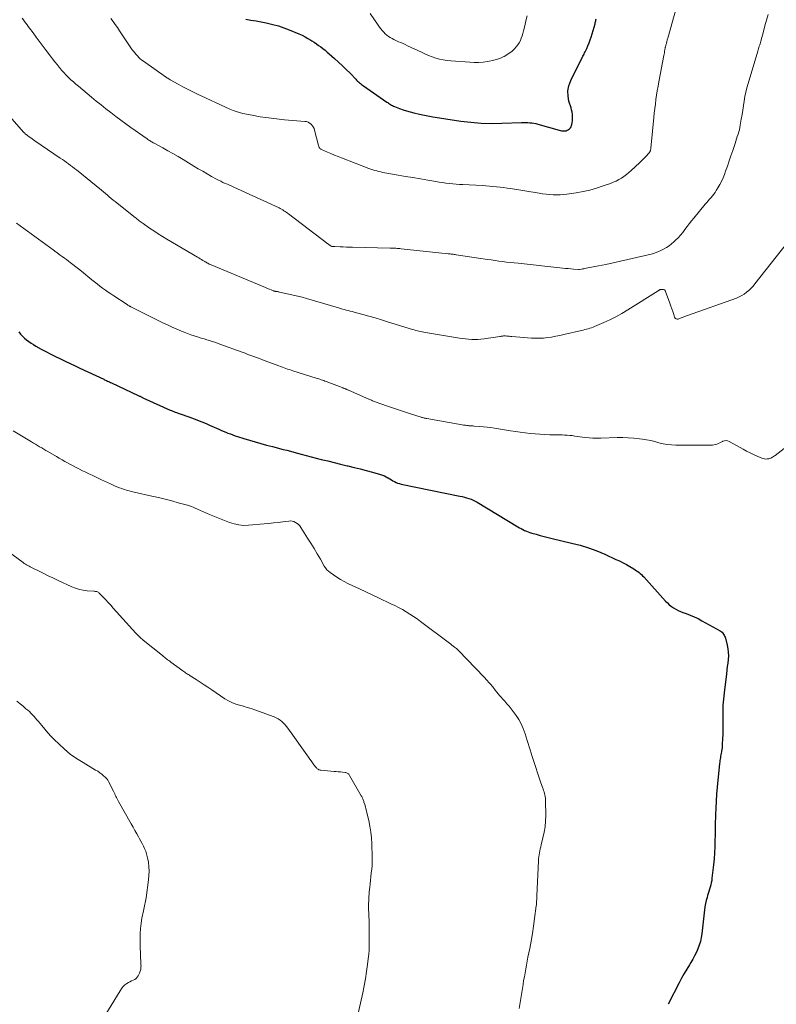
# Model space of a CAD drawing. Units: feet. Extents: x 1960000 to 1965046, y 525000 to 530000.
# Drawn here: x 1960433 to 1960608, y 528132 to 528360 of the extents above; entities that cross this region are included whole.
import ezdxf

# ---------------------------------------------------------------- set-up
doc = ezdxf.new("R2010")
doc.units = ezdxf.units.FT
doc.header["$LTSCALE"] = 100
doc.header["$MEASUREMENT"] = 0
doc.layers.add('CONTOUR INDEX', color=32, linetype='Continuous', lineweight=25)
doc.layers.add('CONTOUR INTERMEDIATE', color=40, linetype='Continuous', lineweight=15)

msp = doc.modelspace()

# ---------------------------------------------------------------- linework, layer by layer
at = {"layer": 'CONTOUR INDEX', "flags": 128}
for points, elevation in [([(1960484.99, 528360.4), (1960486.18, 528360.21), (1960487.37, 528360.02), (1960488.56, 528359.8), (1960489.74, 528359.57), (1960490, 528359.52), (1960491.29, 528359.23), (1960492.58, 528358.88), (1960493.83, 528358.45), (1960495.08, 528357.97), (1960497.33, 528357.03), (1960498.04, 528356.71), (1960498.73, 528356.37), (1960499.41, 528355.99), (1960500.07, 528355.58), (1960500.32, 528355.42), (1960500.84, 528355.07), (1960501.36, 528354.72), (1960501.88, 528354.36), (1960502.39, 528353.99), (1960502.89, 528353.61), (1960503.38, 528353.23), (1960503.86, 528352.82), (1960504.34, 528352.41), (1960505.57, 528351.32), (1960506.5, 528350.48), (1960507.4, 528349.63), (1960508.29, 528348.76), (1960509.17, 528347.88), (1960510.49, 528346.52), (1960510.7, 528346.31), (1960510.92, 528346.1), (1960511.14, 528345.9), (1960511.36, 528345.7), (1960511.6, 528345.51), (1960511.83, 528345.32), (1960512.07, 528345.14), (1960512.32, 528344.96), (1960517.7, 528341.23), (1960517.91, 528341.08), (1960518.12, 528340.94), (1960518.34, 528340.8), (1960518.55, 528340.66), (1960518.77, 528340.53), (1960518.99, 528340.41), (1960519.22, 528340.3), (1960519.45, 528340.2), (1960520.63, 528339.74), (1960521.46, 528339.43), (1960522.29, 528339.16), (1960523.14, 528338.92), (1960524, 528338.71), (1960525.31, 528338.42), (1960526.83, 528338.11), (1960528.35, 528337.81), (1960529.88, 528337.55), (1960531.41, 528337.31), (1960534.83, 528336.81), (1960537.2, 528336.53), (1960539.57, 528336.33), (1960541.95, 528336.27), (1960544.34, 528336.29), (1960548.95, 528336.45), (1960549.42, 528336.46), (1960549.89, 528336.46), (1960550.36, 528336.45), (1960550.84, 528336.43), (1960551.3, 528336.39), (1960551.77, 528336.33), (1960552.23, 528336.24), (1960552.69, 528336.12), (1960557.69, 528334.68), (1960557.95, 528334.61), (1960558.22, 528334.56), (1960558.48, 528334.53), (1960558.75, 528334.52), (1960559.02, 528334.53), (1960559.28, 528334.58), (1960559.52, 528334.67), (1960559.76, 528334.79), (1960559.83, 528334.83), (1960560.07, 528335.01), (1960560.27, 528335.22), (1960560.41, 528335.47), (1960560.52, 528335.75), (1960560.59, 528336.01), (1960560.68, 528336.44), (1960560.75, 528336.87), (1960560.77, 528337.31), (1960560.77, 528337.75), (1960560.76, 528337.89), (1960560.72, 528338.4), (1960560.65, 528338.91), (1960560.54, 528339.41), (1960560.41, 528339.9), (1960559.94, 528341.39), (1960559.72, 528342.62), (1960559.68, 528343.83), (1960559.91, 528345.01), (1960560.34, 528346.18), (1960563.18, 528351.84), (1960563.31, 528352.09), (1960563.44, 528352.34), (1960563.56, 528352.6), (1960563.68, 528352.86), (1960564.05, 528353.63), (1960564.34, 528354.28), (1960564.6, 528354.94), (1960564.84, 528355.61), (1960565.06, 528356.29), (1960565.98, 528359.38), (1960566.04, 528359.61), (1960566.09, 528359.84), (1960566.14, 528360.07), (1960566.18, 528360.31), (1960566.21, 528360.54)], 1040), ([(1960432.33, 528287.92), (1960432.75, 528287.42), (1960433.19, 528286.95), (1960433.66, 528286.51), (1960434.15, 528286.09), (1960434.67, 528285.7), (1960435.2, 528285.33), (1960435.75, 528284.99), (1960436.31, 528284.66), (1960437.56, 528283.97), (1960438.66, 528283.37), (1960439.77, 528282.79), (1960440.88, 528282.22), (1960442.01, 528281.66), (1960443.13, 528281.12), (1960444.26, 528280.58), (1960445.4, 528280.04), (1960446.53, 528279.52), (1960452.04, 528276.97), (1960452.27, 528276.86), (1960452.49, 528276.76), (1960452.72, 528276.65), (1960452.95, 528276.55), (1960453.17, 528276.44), (1960453.4, 528276.33), (1960453.62, 528276.23), (1960453.85, 528276.12), (1960460.05, 528273.19), (1960460.19, 528273.12), (1960460.33, 528273.06), (1960460.47, 528273), (1960460.6, 528272.93), (1960460.74, 528272.87), (1960460.88, 528272.81), (1960461.02, 528272.74), (1960461.16, 528272.68), (1960467.49, 528269.82), (1960467.77, 528269.7), (1960468.04, 528269.58), (1960468.32, 528269.47), (1960468.61, 528269.35), (1960468.89, 528269.24), (1960469.17, 528269.14), (1960469.46, 528269.04), (1960469.75, 528268.94), (1960471.8, 528268.23), (1960472.41, 528268.02), (1960473.01, 528267.8), (1960473.61, 528267.57), (1960474.2, 528267.34), (1960474.8, 528267.1), (1960475.39, 528266.85), (1960475.98, 528266.6), (1960476.56, 528266.34), (1960478.71, 528265.39), (1960479.24, 528265.15), (1960479.78, 528264.92), (1960480.33, 528264.7), (1960480.87, 528264.48), (1960481.42, 528264.27), (1960481.97, 528264.07), (1960482.52, 528263.87), (1960483.08, 528263.69), (1960484.55, 528263.22), (1960485.85, 528262.81), (1960487.15, 528262.42), (1960488.46, 528262.06), (1960489.77, 528261.7), (1960491.2, 528261.34), (1960492.02, 528261.12), (1960492.85, 528260.91), (1960493.68, 528260.69), (1960494.51, 528260.48), (1960495.34, 528260.26), (1960496.16, 528260.04), (1960496.99, 528259.83), (1960497.82, 528259.61), (1960502.49, 528258.39), (1960503.99, 528258.01), (1960505.49, 528257.63), (1960506.99, 528257.26), (1960508.5, 528256.91), (1960508.66, 528256.87), (1960510.09, 528256.52), (1960511.51, 528256.17), (1960512.93, 528255.79), (1960514.34, 528255.4), (1960516.27, 528254.85), (1960516.71, 528254.71), (1960517.14, 528254.54), (1960517.55, 528254.34), (1960517.96, 528254.12), (1960518.04, 528254.07), (1960518.4, 528253.86), (1960518.75, 528253.65), (1960519.11, 528253.44), (1960519.47, 528253.24), (1960519.84, 528253.05), (1960520.21, 528252.89), (1960520.6, 528252.76), (1960521, 528252.66), (1960534.66, 528249.87), (1960535.18, 528249.76), (1960535.7, 528249.63), (1960536.21, 528249.48), (1960536.72, 528249.32), (1960537.22, 528249.13), (1960537.71, 528248.92), (1960538.19, 528248.69), (1960538.65, 528248.43), (1960548.06, 528242.76), (1960548.45, 528242.53), (1960548.84, 528242.32), (1960549.24, 528242.11), (1960549.64, 528241.91), (1960550.05, 528241.73), (1960550.47, 528241.56), (1960550.89, 528241.42), (1960551.32, 528241.29), (1960552.31, 528241.02), (1960553.23, 528240.77), (1960554.16, 528240.53), (1960555.09, 528240.3), (1960556.02, 528240.07), (1960560.54, 528238.99), (1960562.51, 528238.46), (1960564.45, 528237.86), (1960566.36, 528237.16), (1960568.24, 528236.38), (1960570.84, 528235.21), (1960571.66, 528234.83), (1960572.47, 528234.42), (1960573.26, 528233.99), (1960574.04, 528233.53), (1960574.96, 528232.97), (1960575.27, 528232.78), (1960575.58, 528232.57), (1960575.88, 528232.36), (1960576.18, 528232.13), (1960576.46, 528231.9), (1960576.74, 528231.66), (1960577.01, 528231.4), (1960577.26, 528231.13), (1960582.33, 528225.54), (1960582.76, 528225.1), (1960583.2, 528224.69), (1960583.68, 528224.31), (1960584.17, 528223.95), (1960584.69, 528223.64), (1960585.23, 528223.35), (1960585.78, 528223.1), (1960586.35, 528222.88), (1960587.1, 528222.63), (1960588.04, 528222.28), (1960588.97, 528221.89), (1960589.88, 528221.46), (1960590.77, 528220.99), (1960595, 528218.64), (1960595.23, 528218.49), (1960595.43, 528218.32), (1960595.61, 528218.12), (1960595.77, 528217.9), (1960595.9, 528217.66), (1960596.02, 528217.42), (1960596.12, 528217.16), (1960596.2, 528216.9), (1960596.6, 528215.32), (1960596.77, 528214.5), (1960596.87, 528213.68), (1960596.89, 528212.84), (1960596.84, 528212.01), (1960596.74, 528211.17), (1960596.65, 528210.33), (1960596.55, 528209.49), (1960596.44, 528208.65), (1960595.89, 528204.24), (1960595.74, 528202.8), (1960595.63, 528201.37), (1960595.59, 528199.93), (1960595.58, 528198.48), (1960595.6, 528197.63), (1960595.6, 528196.61), (1960595.6, 528195.6), (1960595.58, 528194.58), (1960595.54, 528193.56), (1960595.49, 528192.34), (1960595.46, 528191.94), (1960595.43, 528191.53), (1960595.37, 528191.13), (1960595.31, 528190.72), (1960595.29, 528190.6), (1960595.23, 528190.26), (1960595.17, 528189.92), (1960595.1, 528189.58), (1960595.04, 528189.24), (1960594.98, 528188.9), (1960594.93, 528188.56), (1960594.89, 528188.22), (1960594.85, 528187.88), (1960594.32, 528182.4), (1960594.18, 528180.79), (1960594.06, 528179.18), (1960593.98, 528177.56), (1960593.91, 528175.95), (1960593.9, 528175.5), (1960593.86, 528174.11), (1960593.83, 528172.72), (1960593.8, 528171.33), (1960593.78, 528169.94), (1960593.75, 528168.55), (1960593.68, 528167.17), (1960593.58, 528165.78), (1960593.45, 528164.4), (1960593.1, 528161.26), (1960593.03, 528160.74), (1960592.94, 528160.23), (1960592.82, 528159.73), (1960592.68, 528159.23), (1960592.53, 528158.73), (1960592.38, 528158.24), (1960592.23, 528157.74), (1960592.07, 528157.24), (1960591.95, 528156.82), (1960591.75, 528156.11), (1960591.58, 528155.39), (1960591.45, 528154.67), (1960591.35, 528153.94), (1960590.73, 528148.41), (1960590.59, 528147.52), (1960590.41, 528146.65), (1960590.15, 528145.79), (1960589.84, 528144.94), (1960589.47, 528144.12), (1960589.08, 528143.31), (1960588.64, 528142.52), (1960588.18, 528141.74), (1960587.86, 528141.23), (1960587.24, 528140.2), (1960586.63, 528139.16), (1960586.04, 528138.1), (1960585.48, 528137.03), (1960582.93, 528132.05)], 1060)]:
    msp.add_lwpolyline(points, dxfattribs=dict(at, elevation=elevation))
at = {"layer": 'CONTOUR INTERMEDIATE', "flags": 128}
for points, elevation in [([(1960453.7, 528360.59), (1960454.21, 528359.89), (1960454.72, 528359.19), (1960455.22, 528358.47), (1960455.71, 528357.76), (1960458.68, 528353.36), (1960458.95, 528352.98), (1960459.23, 528352.61), (1960459.54, 528352.25), (1960459.85, 528351.9), (1960460.19, 528351.57), (1960460.53, 528351.25), (1960460.9, 528350.96), (1960461.27, 528350.68), (1960466.58, 528346.94), (1960466.69, 528346.87), (1960466.8, 528346.8), (1960466.91, 528346.72), (1960467.02, 528346.65), (1960467.14, 528346.59), (1960467.25, 528346.52), (1960467.37, 528346.45), (1960467.48, 528346.39), (1960469.35, 528345.33), (1960470.41, 528344.75), (1960471.48, 528344.19), (1960472.56, 528343.65), (1960473.65, 528343.13), (1960481.32, 528339.58), (1960482.05, 528339.28), (1960482.8, 528339.01), (1960483.56, 528338.79), (1960484.33, 528338.6), (1960486.49, 528338.17), (1960488.36, 528337.83), (1960490.24, 528337.53), (1960492.12, 528337.3), (1960494.01, 528337.12), (1960498.65, 528336.75), (1960499.06, 528336.68), (1960499.45, 528336.55), (1960499.8, 528336.35), (1960500.13, 528336.1), (1960500.41, 528335.79), (1960500.65, 528335.45), (1960500.82, 528335.08), (1960500.96, 528334.68), (1960501.86, 528331.14), (1960501.9, 528330.99), (1960501.96, 528330.85), (1960502.02, 528330.71), (1960502.1, 528330.58), (1960502.2, 528330.46), (1960502.3, 528330.36), (1960502.42, 528330.28), (1960502.55, 528330.2), (1960503.91, 528329.62), (1960504.73, 528329.27), (1960505.56, 528328.93), (1960506.39, 528328.6), (1960507.22, 528328.28), (1960513.55, 528325.85), (1960514, 528325.69), (1960514.45, 528325.53), (1960514.9, 528325.38), (1960515.36, 528325.24), (1960515.83, 528325.12), (1960516.29, 528325.01), (1960516.76, 528324.91), (1960517.23, 528324.82), (1960520.31, 528324.3), (1960522.03, 528324), (1960523.75, 528323.71), (1960525.47, 528323.42), (1960527.18, 528323.12), (1960529.06, 528322.8), (1960529.84, 528322.67), (1960530.62, 528322.55), (1960531.4, 528322.44), (1960532.19, 528322.34), (1960532.97, 528322.26), (1960533.76, 528322.18), (1960534.55, 528322.12), (1960535.34, 528322.08), (1960539.82, 528321.86), (1960540.65, 528321.81), (1960541.47, 528321.75), (1960542.3, 528321.68), (1960543.12, 528321.6), (1960543.95, 528321.5), (1960544.77, 528321.39), (1960545.59, 528321.28), (1960546.41, 528321.15), (1960553.03, 528320.07), (1960553.83, 528319.96), (1960554.63, 528319.86), (1960555.44, 528319.79), (1960556.24, 528319.74), (1960557.05, 528319.72), (1960557.86, 528319.74), (1960558.66, 528319.8), (1960559.46, 528319.89), (1960561.62, 528320.21), (1960563.21, 528320.49), (1960564.77, 528320.83), (1960566.32, 528321.27), (1960567.85, 528321.76), (1960569.54, 528322.36), (1960570.2, 528322.62), (1960570.85, 528322.91), (1960571.48, 528323.25), (1960572.09, 528323.61), (1960572.68, 528324), (1960573.25, 528324.42), (1960573.8, 528324.87), (1960574.33, 528325.34), (1960576.27, 528327.16), (1960576.66, 528327.54), (1960577.06, 528327.92), (1960577.45, 528328.32), (1960577.83, 528328.71), (1960578.44, 528329.36), (1960578.51, 528329.44), (1960578.58, 528329.52), (1960578.64, 528329.61), (1960578.69, 528329.7), (1960578.74, 528329.79), (1960578.78, 528329.89), (1960578.81, 528329.99), (1960578.84, 528330.09), (1960578.88, 528330.35), (1960578.91, 528330.58), (1960578.95, 528330.81), (1960578.97, 528331.05), (1960579, 528331.28), (1960579.63, 528337.64), (1960579.73, 528338.67), (1960579.85, 528339.71), (1960579.98, 528340.74), (1960580.11, 528341.78), (1960580.26, 528342.81), (1960580.42, 528343.84), (1960580.6, 528344.87), (1960580.78, 528345.9), (1960581.93, 528352.01), (1960581.99, 528352.33), (1960582.05, 528352.66), (1960582.11, 528352.98), (1960582.17, 528353.31), (1960582.26, 528353.78), (1960582.27, 528353.87), (1960582.29, 528353.96), (1960582.31, 528354.04), (1960582.34, 528354.13), (1960582.36, 528354.22), (1960582.39, 528354.3), (1960582.41, 528354.39), (1960582.43, 528354.47), (1960582.48, 528354.64), (1960582.52, 528354.81), (1960582.57, 528354.98), (1960582.61, 528355.15), (1960582.65, 528355.32), (1960582.69, 528355.49), (1960582.74, 528355.66), (1960582.78, 528355.84), (1960582.83, 528356.01), (1960584.86, 528363.19)], 1044), ([(1960433.17, 528360.66), (1960433.44, 528360.26), (1960433.72, 528359.87), (1960434, 528359.48), (1960434.29, 528359.09), (1960434.57, 528358.7), (1960434.86, 528358.32), (1960435.68, 528357.23), (1960436.37, 528356.3), (1960437.07, 528355.37), (1960437.77, 528354.44), (1960438.47, 528353.51), (1960439.71, 528351.88), (1960440.21, 528351.23), (1960440.71, 528350.58), (1960441.22, 528349.93), (1960441.74, 528349.29), (1960441.81, 528349.21), (1960442.3, 528348.63), (1960442.81, 528348.05), (1960443.34, 528347.49), (1960443.89, 528346.94), (1960444.44, 528346.41), (1960445.01, 528345.88), (1960445.59, 528345.37), (1960446.17, 528344.88), (1960449.19, 528342.37), (1960450.3, 528341.46), (1960451.43, 528340.55), (1960452.56, 528339.65), (1960453.7, 528338.77), (1960454.85, 528337.89), (1960456.01, 528337.03), (1960457.18, 528336.18), (1960458.35, 528335.34), (1960462.1, 528332.69), (1960462.3, 528332.55), (1960462.51, 528332.41), (1960462.71, 528332.28), (1960462.92, 528332.15), (1960463.13, 528332.03), (1960463.34, 528331.9), (1960463.55, 528331.78), (1960463.77, 528331.67), (1960465.73, 528330.6), (1960466.93, 528329.94), (1960468.11, 528329.27), (1960469.29, 528328.58), (1960470.46, 528327.88), (1960472.94, 528326.38), (1960473.97, 528325.77), (1960475, 528325.16), (1960476.04, 528324.57), (1960477.08, 528323.98), (1960478.2, 528323.36), (1960478.69, 528323.1), (1960479.19, 528322.85), (1960479.7, 528322.6), (1960480.21, 528322.37), (1960480.72, 528322.15), (1960481.23, 528321.92), (1960481.74, 528321.69), (1960482.25, 528321.46), (1960492.7, 528316.66), (1960492.99, 528316.52), (1960493.28, 528316.37), (1960493.57, 528316.2), (1960493.85, 528316.04), (1960494.12, 528315.86), (1960494.39, 528315.67), (1960494.66, 528315.49), (1960494.92, 528315.29), (1960504.03, 528308.38), (1960504.14, 528308.29), (1960504.25, 528308.21), (1960504.36, 528308.12), (1960504.47, 528308.04), (1960504.66, 528307.88), (1960504.76, 528307.82), (1960504.91, 528307.78), (1960504.97, 528307.77), (1960505.04, 528307.76), (1960505.1, 528307.75), (1960505.16, 528307.74), (1960505.24, 528307.73), (1960505.35, 528307.72), (1960505.45, 528307.71), (1960505.55, 528307.7), (1960505.66, 528307.7), (1960506.89, 528307.65), (1960507.61, 528307.63), (1960508.33, 528307.6), (1960509.04, 528307.59), (1960509.76, 528307.57), (1960518.5, 528307.37), (1960518.81, 528307.37), (1960519.13, 528307.35), (1960519.45, 528307.34), (1960519.76, 528307.32), (1960520.08, 528307.3), (1960520.4, 528307.27), (1960520.71, 528307.24), (1960521.03, 528307.21), (1960531.89, 528306.07), (1960532.13, 528306.05), (1960532.36, 528306.02), (1960532.59, 528305.99), (1960532.82, 528305.97), (1960533.05, 528305.94), (1960533.28, 528305.9), (1960533.52, 528305.87), (1960533.75, 528305.84), (1960541.01, 528304.75), (1960541.9, 528304.62), (1960542.79, 528304.49), (1960543.67, 528304.37), (1960544.56, 528304.25), (1960545.45, 528304.14), (1960546.34, 528304.04), (1960547.23, 528303.93), (1960548.12, 528303.84), (1960558.49, 528302.73), (1960559.1, 528302.67), (1960559.72, 528302.61), (1960560.33, 528302.55), (1960560.95, 528302.5), (1960562.14, 528302.39), (1960562.16, 528302.39), (1960562.18, 528302.39), (1960562.2, 528302.39), (1960562.22, 528302.39), (1960562.29, 528302.4), (1960562.31, 528302.4), (1960562.33, 528302.4), (1960562.35, 528302.4), (1960562.37, 528302.41), (1960562.85, 528302.49), (1960563.11, 528302.54), (1960563.37, 528302.59), (1960563.63, 528302.64), (1960563.89, 528302.69), (1960566.77, 528303.25), (1960568.47, 528303.58), (1960570.17, 528303.94), (1960571.86, 528304.31), (1960573.55, 528304.7), (1960579.34, 528306.06), (1960579.54, 528306.12), (1960579.75, 528306.17), (1960579.95, 528306.24), (1960580.15, 528306.31), (1960580.34, 528306.39), (1960580.54, 528306.47), (1960580.73, 528306.56), (1960580.92, 528306.65), (1960581.87, 528307.12), (1960582.52, 528307.48), (1960583.14, 528307.87), (1960583.72, 528308.32), (1960584.28, 528308.81), (1960584.66, 528309.17), (1960585.24, 528309.76), (1960585.8, 528310.37), (1960586.33, 528311.01), (1960586.83, 528311.67), (1960587.32, 528312.34), (1960587.82, 528313.01), (1960588.33, 528313.66), (1960588.86, 528314.31), (1960591.55, 528317.52), (1960591.88, 528317.91), (1960592.21, 528318.3), (1960592.55, 528318.69), (1960592.88, 528319.07), (1960593.21, 528319.46), (1960593.53, 528319.86), (1960593.82, 528320.27), (1960594.1, 528320.7), (1960594.49, 528321.32), (1960594.92, 528322.07), (1960595.33, 528322.84), (1960595.68, 528323.63), (1960596, 528324.45), (1960596.26, 528325.18), (1960596.68, 528326.37), (1960597.09, 528327.57), (1960597.5, 528328.77), (1960597.9, 528329.97), (1960598.45, 528331.63), (1960598.62, 528332.16), (1960598.8, 528332.69), (1960598.97, 528333.21), (1960599.14, 528333.74), (1960599.3, 528334.28), (1960599.45, 528334.81), (1960599.56, 528335.36), (1960599.67, 528335.9), (1960599.9, 528337.29), (1960600.07, 528338.33), (1960600.24, 528339.37), (1960600.39, 528340.41), (1960600.55, 528341.45), (1960600.72, 528342.49), (1960600.92, 528343.52), (1960601.17, 528344.54), (1960601.46, 528345.55), (1960603.72, 528353.05), (1960603.81, 528353.34), (1960603.89, 528353.62), (1960603.98, 528353.9), (1960604.07, 528354.17), (1960604.16, 528354.45), (1960604.25, 528354.74), (1960604.33, 528355.02), (1960604.41, 528355.3), (1960605.02, 528357.58), (1960605.38, 528358.89), (1960605.74, 528360.2), (1960606.09, 528361.51)], 1048), ([(1960513.86, 528361.75), (1960515.71, 528359.04), (1960516.01, 528358.62), (1960516.32, 528358.21), (1960516.64, 528357.82), (1960516.98, 528357.43), (1960517.01, 528357.4), (1960517.35, 528357.05), (1960517.71, 528356.72), (1960518.1, 528356.43), (1960518.51, 528356.16), (1960518.93, 528355.92), (1960519.36, 528355.69), (1960519.8, 528355.48), (1960520.25, 528355.28), (1960520.41, 528355.22), (1960520.94, 528355), (1960521.46, 528354.77), (1960521.98, 528354.54), (1960522.5, 528354.29), (1960525.74, 528352.75), (1960526.55, 528352.38), (1960527.38, 528352.03), (1960528.22, 528351.72), (1960529.06, 528351.43), (1960529.92, 528351.19), (1960530.79, 528350.99), (1960531.67, 528350.85), (1960532.56, 528350.75), (1960536.91, 528350.44), (1960537.95, 528350.4), (1960538.99, 528350.41), (1960540.03, 528350.49), (1960541.06, 528350.62), (1960541.45, 528350.68), (1960542.28, 528350.85), (1960543.08, 528351.07), (1960543.87, 528351.35), (1960544.64, 528351.69), (1960544.9, 528351.81), (1960545.51, 528352.15), (1960546.1, 528352.52), (1960546.65, 528352.95), (1960547.17, 528353.41), (1960547.34, 528353.57), (1960547.73, 528354.01), (1960548.09, 528354.47), (1960548.39, 528354.96), (1960548.66, 528355.48), (1960548.88, 528356.03), (1960549.08, 528356.58), (1960549.25, 528357.15), (1960549.4, 528357.72), (1960549.68, 528358.89), (1960549.96, 528360.05), (1960550.26, 528361.21)], 1036), ([(1960427.44, 528341.06), (1960433.55, 528334.19), (1960433.65, 528334.09), (1960433.74, 528333.99), (1960433.84, 528333.89), (1960433.95, 528333.8), (1960434.06, 528333.71), (1960434.16, 528333.62), (1960434.28, 528333.53), (1960434.39, 528333.45), (1960434.8, 528333.16), (1960435.13, 528332.93), (1960435.45, 528332.71), (1960435.77, 528332.48), (1960436.1, 528332.26), (1960441.99, 528328.22), (1960442.47, 528327.89), (1960442.94, 528327.56), (1960443.42, 528327.23), (1960443.89, 528326.89), (1960444.36, 528326.55), (1960444.82, 528326.2), (1960445.28, 528325.85), (1960445.73, 528325.49), (1960451.52, 528320.79), (1960451.98, 528320.41), (1960452.44, 528320.04), (1960452.9, 528319.65), (1960453.35, 528319.27), (1960453.81, 528318.89), (1960454.27, 528318.51), (1960454.73, 528318.13), (1960455.19, 528317.76), (1960459.32, 528314.46), (1960459.55, 528314.27), (1960459.78, 528314.09), (1960460.01, 528313.91), (1960460.24, 528313.72), (1960460.48, 528313.55), (1960460.71, 528313.37), (1960460.95, 528313.2), (1960461.19, 528313.03), (1960462.67, 528312), (1960463.66, 528311.33), (1960464.66, 528310.67), (1960465.67, 528310.04), (1960466.69, 528309.42), (1960473.78, 528305.26), (1960474.1, 528305.07), (1960474.42, 528304.88), (1960474.74, 528304.7), (1960475.07, 528304.51), (1960475.52, 528304.24), (1960475.61, 528304.18), (1960475.71, 528304.13), (1960475.8, 528304.07), (1960475.89, 528304.02), (1960475.98, 528303.96), (1960476.07, 528303.91), (1960476.17, 528303.85), (1960476.26, 528303.8), (1960476.37, 528303.75), (1960476.52, 528303.67), (1960476.67, 528303.6), (1960476.83, 528303.53), (1960476.98, 528303.46), (1960489.55, 528298.2), (1960489.87, 528298.07), (1960490.2, 528297.93), (1960490.53, 528297.81), (1960490.86, 528297.68), (1960491.35, 528297.49), (1960491.44, 528297.46), (1960491.52, 528297.43), (1960491.61, 528297.41), (1960491.7, 528297.38), (1960491.78, 528297.36), (1960491.87, 528297.34), (1960491.96, 528297.32), (1960492.05, 528297.31), (1960492.18, 528297.29), (1960492.33, 528297.27), (1960492.49, 528297.24), (1960492.64, 528297.21), (1960492.8, 528297.18), (1960495, 528296.7), (1960496.02, 528296.47), (1960497.04, 528296.22), (1960498.05, 528295.95), (1960499.06, 528295.67), (1960506.49, 528293.5), (1960506.94, 528293.37), (1960507.39, 528293.24), (1960507.84, 528293.12), (1960508.29, 528293), (1960508.74, 528292.88), (1960509.2, 528292.76), (1960509.65, 528292.64), (1960510.1, 528292.52), (1960512.11, 528291.98), (1960513.56, 528291.58), (1960515.01, 528291.17), (1960516.45, 528290.74), (1960517.89, 528290.3), (1960523.68, 528288.49), (1960524.04, 528288.38), (1960524.41, 528288.28), (1960524.78, 528288.18), (1960525.15, 528288.1), (1960525.52, 528288.02), (1960525.89, 528287.94), (1960526.26, 528287.87), (1960526.63, 528287.81), (1960534.52, 528286.52), (1960535.24, 528286.41), (1960535.95, 528286.32), (1960536.67, 528286.25), (1960537.38, 528286.19), (1960538.1, 528286.17), (1960538.82, 528286.18), (1960539.53, 528286.23), (1960540.25, 528286.32), (1960543.92, 528286.88), (1960544.09, 528286.9), (1960544.25, 528286.93), (1960544.41, 528286.95), (1960544.58, 528286.97), (1960544.74, 528286.99), (1960544.9, 528287), (1960545.07, 528287), (1960545.23, 528286.99), (1960545.5, 528286.97), (1960545.8, 528286.95), (1960546.1, 528286.92), (1960546.4, 528286.9), (1960546.69, 528286.87), (1960551.21, 528286.51), (1960552.16, 528286.47), (1960553.1, 528286.46), (1960554.05, 528286.52), (1960554.99, 528286.61), (1960555.92, 528286.75), (1960556.86, 528286.91), (1960557.79, 528287.09), (1960558.71, 528287.3), (1960562.83, 528288.28), (1960563.21, 528288.37), (1960563.6, 528288.47), (1960563.99, 528288.57), (1960564.37, 528288.67), (1960564.76, 528288.78), (1960565.13, 528288.9), (1960565.51, 528289.04), (1960565.88, 528289.19), (1960568.02, 528290.11), (1960569.44, 528290.76), (1960570.84, 528291.46), (1960572.21, 528292.22), (1960573.55, 528293.02), (1960580.61, 528297.47), (1960580.69, 528297.52), (1960580.77, 528297.57), (1960580.86, 528297.62), (1960580.94, 528297.67), (1960581.02, 528297.71), (1960581.11, 528297.74), (1960581.2, 528297.76), (1960581.3, 528297.77), (1960581.63, 528297.79), (1960581.85, 528297.75), (1960582.05, 528297.67), (1960582.21, 528297.52), (1960582.33, 528297.33), (1960583.36, 528294.58), (1960583.59, 528293.94), (1960583.81, 528293.3), (1960584.02, 528292.65), (1960584.23, 528292), (1960584.42, 528291.36), (1960584.57, 528291.12), (1960584.76, 528290.96), (1960585, 528290.9), (1960585.28, 528290.92), (1960585.42, 528290.97), (1960585.68, 528291.06), (1960585.93, 528291.16), (1960586.19, 528291.26), (1960586.44, 528291.37), (1960586.69, 528291.47), (1960586.94, 528291.58), (1960587.19, 528291.67), (1960587.45, 528291.77), (1960598.76, 528295.77), (1960599.39, 528296.04), (1960600, 528296.34), (1960600.58, 528296.71), (1960601.13, 528297.11), (1960601.65, 528297.57), (1960602.15, 528298.04), (1960602.62, 528298.55), (1960603.06, 528299.08), (1960611.78, 528310.15)], 1052), ([(1960431.83, 528313.15), (1960432.67, 528312.51), (1960433.5, 528311.88), (1960434.34, 528311.26), (1960435.19, 528310.65), (1960440.31, 528306.95), (1960440.44, 528306.86), (1960440.56, 528306.77), (1960440.68, 528306.68), (1960440.8, 528306.6), (1960440.92, 528306.51), (1960441.04, 528306.42), (1960441.16, 528306.33), (1960441.28, 528306.24), (1960441.98, 528305.74), (1960442.45, 528305.4), (1960442.92, 528305.06), (1960443.39, 528304.71), (1960443.85, 528304.36), (1960444.25, 528304.06), (1960444.91, 528303.56), (1960445.57, 528303.05), (1960446.22, 528302.53), (1960446.87, 528302.01), (1960449.3, 528300.03), (1960449.92, 528299.53), (1960450.54, 528299.05), (1960451.17, 528298.57), (1960451.8, 528298.1), (1960452.44, 528297.63), (1960453.08, 528297.18), (1960453.73, 528296.73), (1960454.39, 528296.29), (1960457.24, 528294.43), (1960457.37, 528294.34), (1960457.5, 528294.26), (1960457.64, 528294.17), (1960457.77, 528294.09), (1960457.95, 528293.98), (1960457.99, 528293.96), (1960458.04, 528293.93), (1960458.09, 528293.9), (1960458.14, 528293.88), (1960458.18, 528293.85), (1960458.23, 528293.83), (1960458.28, 528293.8), (1960458.33, 528293.78), (1960465.79, 528290.06), (1960466.84, 528289.55), (1960467.9, 528289.06), (1960468.98, 528288.59), (1960470.06, 528288.13), (1960470.74, 528287.86), (1960471.49, 528287.56), (1960472.24, 528287.29), (1960473, 528287.03), (1960473.77, 528286.79), (1960474.06, 528286.7), (1960474.68, 528286.51), (1960475.31, 528286.32), (1960475.93, 528286.13), (1960476.55, 528285.93), (1960477.17, 528285.73), (1960477.79, 528285.53), (1960478.4, 528285.31), (1960479.01, 528285.1), (1960484.16, 528283.22), (1960484.83, 528282.98), (1960485.5, 528282.73), (1960486.17, 528282.49), (1960486.84, 528282.24), (1960487.51, 528281.99), (1960488.18, 528281.74), (1960488.85, 528281.48), (1960489.52, 528281.23), (1960492.68, 528280.04), (1960493.08, 528279.89), (1960493.48, 528279.74), (1960493.89, 528279.6), (1960494.29, 528279.46), (1960494.7, 528279.33), (1960495.11, 528279.19), (1960495.52, 528279.06), (1960495.93, 528278.93), (1960501.31, 528277.23), (1960501.6, 528277.14), (1960501.9, 528277.05), (1960502.19, 528276.95), (1960502.48, 528276.85), (1960502.77, 528276.74), (1960503.06, 528276.64), (1960503.34, 528276.53), (1960503.63, 528276.43), (1960507.36, 528275.02), (1960507.48, 528274.98), (1960507.61, 528274.93), (1960507.73, 528274.88), (1960507.85, 528274.83), (1960507.97, 528274.78), (1960508.09, 528274.73), (1960508.21, 528274.68), (1960508.33, 528274.63), (1960508.46, 528274.57), (1960508.59, 528274.51), (1960508.71, 528274.46), (1960508.83, 528274.4), (1960513.49, 528272.35), (1960513.71, 528272.26), (1960513.92, 528272.16), (1960514.14, 528272.08), (1960514.36, 528271.99), (1960514.58, 528271.9), (1960514.8, 528271.82), (1960515.02, 528271.74), (1960515.24, 528271.66), (1960517.64, 528270.82), (1960519.03, 528270.35), (1960520.42, 528269.87), (1960521.82, 528269.41), (1960523.22, 528268.96), (1960525.69, 528268.16), (1960525.85, 528268.11), (1960526.01, 528268.06), (1960526.18, 528268.02), (1960526.34, 528267.97), (1960526.5, 528267.93), (1960526.67, 528267.9), (1960526.83, 528267.86), (1960527, 528267.83), (1960535.2, 528266.39), (1960535.46, 528266.35), (1960535.71, 528266.31), (1960535.97, 528266.28), (1960536.23, 528266.24), (1960536.35, 528266.23), (1960536.54, 528266.21), (1960536.74, 528266.19), (1960536.94, 528266.18), (1960537.13, 528266.17), (1960537.33, 528266.16), (1960537.53, 528266.15), (1960537.72, 528266.13), (1960537.92, 528266.12), (1960539.26, 528266.02), (1960540.12, 528265.95), (1960540.98, 528265.86), (1960541.84, 528265.75), (1960542.7, 528265.62), (1960546.38, 528265.02), (1960547.51, 528264.84), (1960548.65, 528264.68), (1960549.78, 528264.53), (1960550.92, 528264.39), (1960552.07, 528264.28), (1960553.21, 528264.19), (1960554.36, 528264.14), (1960555.5, 528264.1), (1960558.34, 528264.05), (1960558.93, 528264.03), (1960559.52, 528264), (1960560.12, 528263.94), (1960560.71, 528263.88), (1960561.3, 528263.8), (1960561.89, 528263.72), (1960562.48, 528263.64), (1960563.07, 528263.56), (1960563.69, 528263.47), (1960564.6, 528263.37), (1960565.5, 528263.3), (1960566.41, 528263.28), (1960567.32, 528263.29), (1960571.08, 528263.43), (1960572.39, 528263.44), (1960573.7, 528263.41), (1960575.01, 528263.32), (1960576.31, 528263.18), (1960576.96, 528263.09), (1960577.93, 528262.94), (1960578.9, 528262.75), (1960579.86, 528262.52), (1960580.81, 528262.25), (1960581.77, 528262.01), (1960582.73, 528261.82), (1960583.7, 528261.72), (1960584.69, 528261.67), (1960592.87, 528261.65), (1960593.22, 528261.68), (1960593.56, 528261.73), (1960593.9, 528261.82), (1960594.23, 528261.94), (1960594.55, 528262.08), (1960594.88, 528262.23), (1960595.2, 528262.38), (1960595.52, 528262.53), (1960595.62, 528262.58), (1960595.99, 528262.69), (1960596.35, 528262.74), (1960596.71, 528262.67), (1960597.07, 528262.54), (1960600.31, 528260.72), (1960601.11, 528260.29), (1960601.92, 528259.87), (1960602.74, 528259.49), (1960603.57, 528259.12), (1960604.66, 528258.66), (1960604.96, 528258.56), (1960605.26, 528258.49), (1960605.57, 528258.47), (1960605.89, 528258.48), (1960606.04, 528258.49), (1960606.28, 528258.53), (1960606.51, 528258.59), (1960606.73, 528258.68), (1960606.95, 528258.78), (1960607.16, 528258.91), (1960607.36, 528259.04), (1960607.56, 528259.18), (1960607.76, 528259.32), (1960614.35, 528264.35)], 1056), ([(1960431.09, 528265.03), (1960435.27, 528262.46), (1960435.75, 528262.17), (1960436.23, 528261.88), (1960436.71, 528261.6), (1960437.19, 528261.31), (1960437.67, 528261.03), (1960438.15, 528260.75), (1960438.64, 528260.47), (1960439.12, 528260.19), (1960441.1, 528259.03), (1960441.74, 528258.66), (1960442.38, 528258.29), (1960443.02, 528257.92), (1960443.67, 528257.55), (1960444.32, 528257.2), (1960444.97, 528256.85), (1960445.63, 528256.51), (1960446.29, 528256.17), (1960446.42, 528256.11), (1960447.16, 528255.75), (1960447.89, 528255.4), (1960448.62, 528255.04), (1960449.36, 528254.69), (1960451.52, 528253.65), (1960452.21, 528253.33), (1960452.9, 528253.01), (1960453.59, 528252.69), (1960454.28, 528252.38), (1960454.59, 528252.25), (1960455.13, 528252.02), (1960455.68, 528251.8), (1960456.24, 528251.6), (1960456.8, 528251.42), (1960457.37, 528251.25), (1960457.93, 528251.09), (1960458.51, 528250.94), (1960459.08, 528250.8), (1960463.24, 528249.87), (1960464.77, 528249.51), (1960466.3, 528249.14), (1960467.83, 528248.75), (1960469.35, 528248.34), (1960471.48, 528247.75), (1960471.93, 528247.62), (1960472.38, 528247.47), (1960472.82, 528247.29), (1960473.25, 528247.11), (1960473.79, 528246.86), (1960474.49, 528246.54), (1960475.19, 528246.23), (1960475.9, 528245.93), (1960476.61, 528245.64), (1960481.21, 528243.76), (1960482.28, 528243.42), (1960483.37, 528243.17), (1960484.48, 528243.09), (1960485.61, 528243.1), (1960489.25, 528243.43), (1960490.34, 528243.53), (1960491.44, 528243.65), (1960492.53, 528243.78), (1960493.62, 528243.92), (1960494.94, 528244.09), (1960495.36, 528244.11), (1960495.77, 528244.07), (1960496.16, 528243.95), (1960496.54, 528243.78), (1960496.89, 528243.54), (1960497.21, 528243.27), (1960497.5, 528242.96), (1960497.75, 528242.62), (1960499.33, 528240.15), (1960500.1, 528238.94), (1960500.85, 528237.71), (1960501.58, 528236.48), (1960502.3, 528235.23), (1960503.2, 528233.64), (1960503.48, 528233.21), (1960503.8, 528232.81), (1960504.16, 528232.45), (1960504.56, 528232.13), (1960505.3, 528231.59), (1960506.11, 528231.04), (1960506.94, 528230.52), (1960507.8, 528230.05), (1960508.68, 528229.61), (1960509.85, 528229.06), (1960511.33, 528228.37), (1960512.8, 528227.68), (1960514.28, 528226.99), (1960515.75, 528226.29), (1960518.64, 528224.93), (1960519.54, 528224.49), (1960520.44, 528224.03), (1960521.32, 528223.55), (1960522.19, 528223.05), (1960523.05, 528222.53), (1960523.89, 528221.99), (1960524.71, 528221.41), (1960525.53, 528220.82), (1960532.22, 528215.76), (1960532.51, 528215.54), (1960532.8, 528215.32), (1960533.1, 528215.1), (1960533.39, 528214.87), (1960533.84, 528214.52), (1960533.9, 528214.47), (1960533.96, 528214.42), (1960534.02, 528214.37), (1960534.08, 528214.32), (1960534.14, 528214.26), (1960534.19, 528214.21), (1960534.25, 528214.15), (1960534.31, 528214.09), (1960538.29, 528209.98), (1960538.95, 528209.29), (1960539.61, 528208.59), (1960540.26, 528207.89), (1960540.91, 528207.18), (1960541.45, 528206.58), (1960541.82, 528206.17), (1960542.18, 528205.74), (1960542.52, 528205.31), (1960542.86, 528204.87), (1960543.2, 528204.43), (1960543.55, 528204), (1960543.91, 528203.58), (1960544.28, 528203.17), (1960544.55, 528202.87), (1960545.05, 528202.31), (1960545.55, 528201.74), (1960546.04, 528201.16), (1960546.52, 528200.58), (1960547.03, 528199.96), (1960547.71, 528199.04), (1960548.32, 528198.07), (1960548.83, 528197.05), (1960549.28, 528196), (1960549.75, 528194.72), (1960550.01, 528193.98), (1960550.25, 528193.24), (1960550.49, 528192.5), (1960550.71, 528191.75), (1960550.92, 528191.01), (1960551.15, 528190.26), (1960551.39, 528189.52), (1960551.63, 528188.78), (1960553.29, 528183.86), (1960553.44, 528183.43), (1960553.59, 528183.01), (1960553.73, 528182.58), (1960553.88, 528182.15), (1960553.94, 528181.99), (1960554.06, 528181.64), (1960554.17, 528181.29), (1960554.26, 528180.94), (1960554.36, 528180.58), (1960554.43, 528180.22), (1960554.49, 528179.86), (1960554.52, 528179.49), (1960554.53, 528179.13), (1960554.54, 528175.84), (1960554.5, 528174.53), (1960554.39, 528173.22), (1960554.18, 528171.93), (1960553.91, 528170.65), (1960553.5, 528169.01), (1960553.38, 528168.55), (1960553.28, 528168.1), (1960553.18, 528167.64), (1960553.08, 528167.18), (1960552.99, 528166.71), (1960552.92, 528166.25), (1960552.88, 528165.78), (1960552.85, 528165.32), (1960552.5, 528157.17), (1960552.49, 528156.88), (1960552.48, 528156.59), (1960552.46, 528156.3), (1960552.44, 528156.01), (1960552.42, 528155.72), (1960552.4, 528155.43), (1960552.37, 528155.14), (1960552.33, 528154.85), (1960551.97, 528151.93), (1960551.73, 528150.18), (1960551.47, 528148.44), (1960551.16, 528146.7), (1960550.83, 528144.96), (1960550.43, 528142.95), (1960550.25, 528142.05), (1960550.08, 528141.15), (1960549.91, 528140.25), (1960549.75, 528139.35), (1960549.59, 528138.45), (1960549.43, 528137.55), (1960549.28, 528136.65), (1960549.13, 528135.74), (1960548.35, 528131.07)], 1064), ([(1960429.07, 528237.67), (1960433.37, 528234.45), (1960433.64, 528234.27), (1960433.9, 528234.09), (1960434.18, 528233.93), (1960434.46, 528233.78), (1960434.74, 528233.64), (1960435.03, 528233.49), (1960435.32, 528233.34), (1960435.6, 528233.2), (1960437.11, 528232.43), (1960438.15, 528231.9), (1960439.19, 528231.39), (1960440.24, 528230.89), (1960441.3, 528230.39), (1960444.66, 528228.85), (1960445.53, 528228.51), (1960446.41, 528228.23), (1960447.31, 528228.05), (1960448.23, 528227.93), (1960449.75, 528227.82), (1960449.92, 528227.81), (1960450.09, 528227.79), (1960450.27, 528227.76), (1960450.44, 528227.72), (1960450.6, 528227.67), (1960450.75, 528227.61), (1960450.89, 528227.51), (1960451.02, 528227.4), (1960451.95, 528226.42), (1960452.54, 528225.8), (1960453.12, 528225.18), (1960453.69, 528224.55), (1960454.27, 528223.92), (1960459.51, 528218.1), (1960459.7, 528217.89), (1960459.9, 528217.68), (1960460.11, 528217.47), (1960460.32, 528217.27), (1960460.53, 528217.07), (1960460.75, 528216.88), (1960460.97, 528216.69), (1960461.19, 528216.5), (1960465.66, 528212.9), (1960465.9, 528212.7), (1960466.14, 528212.51), (1960466.39, 528212.32), (1960466.63, 528212.13), (1960466.88, 528211.95), (1960467.13, 528211.76), (1960467.38, 528211.58), (1960467.62, 528211.39), (1960470.42, 528209.34), (1960470.63, 528209.19), (1960470.84, 528209.05), (1960471.05, 528208.9), (1960471.27, 528208.76), (1960471.48, 528208.62), (1960471.7, 528208.49), (1960471.91, 528208.35), (1960472.13, 528208.21), (1960473.51, 528207.33), (1960474.41, 528206.74), (1960475.31, 528206.15), (1960476.21, 528205.56), (1960477.1, 528204.96), (1960480.17, 528202.9), (1960480.96, 528202.42), (1960481.79, 528202), (1960482.65, 528201.66), (1960483.53, 528201.39), (1960484.44, 528201.14), (1960485.34, 528200.88), (1960486.23, 528200.6), (1960487.11, 528200.29), (1960491.55, 528198.71), (1960492.04, 528198.5), (1960492.5, 528198.26), (1960492.94, 528197.96), (1960493.35, 528197.63), (1960493.73, 528197.26), (1960494.1, 528196.87), (1960494.44, 528196.46), (1960494.76, 528196.04), (1960499.51, 528189.35), (1960499.83, 528188.9), (1960500.15, 528188.46), (1960500.47, 528188.02), (1960500.8, 528187.58), (1960501.25, 528186.99), (1960501.36, 528186.86), (1960501.48, 528186.74), (1960501.61, 528186.63), (1960501.75, 528186.53), (1960501.91, 528186.44), (1960502.06, 528186.38), (1960502.23, 528186.34), (1960502.4, 528186.31), (1960505.48, 528186.04), (1960505.96, 528185.99), (1960506.45, 528185.95), (1960506.93, 528185.91), (1960507.42, 528185.87), (1960508.06, 528185.81), (1960508.22, 528185.78), (1960508.37, 528185.74), (1960508.52, 528185.67), (1960508.65, 528185.59), (1960508.78, 528185.49), (1960508.89, 528185.37), (1960508.99, 528185.25), (1960509.08, 528185.11), (1960511.78, 528180.37), (1960511.87, 528180.2), (1960511.97, 528180.02), (1960512.05, 528179.84), (1960512.13, 528179.65), (1960512.2, 528179.46), (1960512.27, 528179.28), (1960512.34, 528179.09), (1960512.4, 528178.89), (1960512.58, 528178.34), (1960512.72, 528177.87), (1960512.86, 528177.39), (1960512.98, 528176.92), (1960513.1, 528176.44), (1960513.51, 528174.7), (1960513.79, 528173.35), (1960514.01, 528171.99), (1960514.15, 528170.62), (1960514.23, 528169.24), (1960514.31, 528166.19), (1960514.32, 528165.52), (1960514.31, 528164.84), (1960514.27, 528164.16), (1960514.21, 528163.48), (1960514.1, 528162.43), (1960514.01, 528161.62), (1960513.93, 528160.82), (1960513.84, 528160.01), (1960513.75, 528159.2), (1960513.68, 528158.65), (1960513.63, 528158.12), (1960513.58, 528157.59), (1960513.54, 528157.05), (1960513.52, 528156.52), (1960513.5, 528156.14), (1960513.48, 528155.41), (1960513.47, 528154.68), (1960513.47, 528153.96), (1960513.49, 528153.23), (1960513.57, 528150.71), (1960513.6, 528149.7), (1960513.62, 528148.69), (1960513.63, 528147.68), (1960513.64, 528146.66), (1960513.62, 528145.65), (1960513.58, 528144.64), (1960513.5, 528143.64), (1960513.4, 528142.63), (1960513.24, 528141.3), (1960513.01, 528139.64), (1960512.76, 528137.98), (1960512.45, 528136.33), (1960512.11, 528134.68), (1960510.84, 528128.92)], 1068), ([(1960431.91, 528202.33), (1960432.65, 528201.74), (1960433.38, 528201.14), (1960434.03, 528200.59), (1960434.42, 528200.25), (1960434.81, 528199.9), (1960435.18, 528199.54), (1960435.54, 528199.16), (1960435.89, 528198.78), (1960436.24, 528198.39), (1960436.58, 528197.99), (1960436.91, 528197.59), (1960437.67, 528196.67), (1960438.38, 528195.82), (1960439.12, 528194.98), (1960439.89, 528194.17), (1960440.67, 528193.37), (1960441.63, 528192.42), (1960442.94, 528191.21), (1960444.31, 528190.07), (1960445.76, 528189.04), (1960447.27, 528188.08), (1960450.18, 528186.37), (1960450.66, 528186.07), (1960451.13, 528185.75), (1960451.58, 528185.4), (1960452.02, 528185.03), (1960452.41, 528184.69), (1960452.63, 528184.47), (1960452.83, 528184.24), (1960453, 528183.99), (1960453.16, 528183.72), (1960454.31, 528181.45), (1960454.46, 528181.15), (1960454.6, 528180.86), (1960454.74, 528180.56), (1960454.88, 528180.26), (1960455.02, 528179.97), (1960455.17, 528179.67), (1960455.32, 528179.38), (1960455.48, 528179.09), (1960458.42, 528173.88), (1960458.85, 528173.12), (1960459.28, 528172.36), (1960459.71, 528171.61), (1960460.13, 528170.85), (1960460.36, 528170.45), (1960460.67, 528169.89), (1960460.97, 528169.32), (1960461.25, 528168.75), (1960461.53, 528168.17), (1960461.78, 528167.57), (1960461.99, 528166.97), (1960462.15, 528166.35), (1960462.28, 528165.73), (1960462.4, 528164.97), (1960462.52, 528163.96), (1960462.57, 528162.94), (1960462.54, 528161.93), (1960462.45, 528160.91), (1960461.88, 528156.74), (1960461.82, 528156.36), (1960461.76, 528155.98), (1960461.67, 528155.6), (1960461.59, 528155.23), (1960461.49, 528154.86), (1960461.41, 528154.48), (1960461.32, 528154.11), (1960461.25, 528153.73), (1960460.92, 528152.06), (1960460.72, 528150.84), (1960460.57, 528149.62), (1960460.51, 528148.39), (1960460.49, 528147.16), (1960460.54, 528144.94), (1960460.56, 528144.23), (1960460.59, 528143.53), (1960460.61, 528142.82), (1960460.65, 528142.12), (1960460.69, 528141.22), (1960460.7, 528140.96), (1960460.69, 528140.71), (1960460.67, 528140.46), (1960460.65, 528140.2), (1960460.6, 528139.95), (1960460.54, 528139.71), (1960460.45, 528139.47), (1960460.35, 528139.24), (1960460.06, 528138.68), (1960459.84, 528138.34), (1960459.58, 528138.05), (1960459.26, 528137.82), (1960458.89, 528137.64), (1960458.5, 528137.48), (1960458.13, 528137.3), (1960457.76, 528137.09), (1960457.41, 528136.86), (1960456.97, 528136.55), (1960456.8, 528136.41), (1960456.65, 528136.27), (1960456.5, 528136.11), (1960456.37, 528135.94), (1960456.25, 528135.76), (1960456.13, 528135.58), (1960456.01, 528135.39), (1960455.9, 528135.21), (1960451.09, 528127.35)], 1072)]:
    msp.add_lwpolyline(points, dxfattribs=dict(at, elevation=elevation))

doc.saveas('drawing.dxf')
